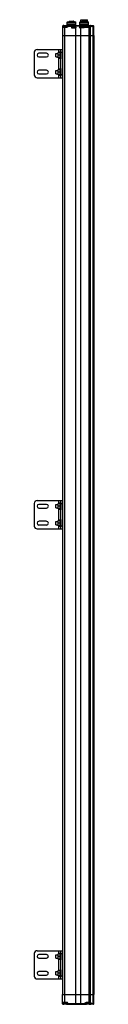
# Model space of a CAD drawing. Units: millimetres. Extents: x 702 to 807, y 169 to 1913.
import ezdxf

# ---------------------------------------------------------------- set-up
doc = ezdxf.new("R2010")
doc.units = ezdxf.units.MM
doc.header["$LTSCALE"] = 135.399864
doc.layers.get('0').update_dxf_attribs({"linetype": 'CONTINUOUS'})
doc.layers.add('3', color=7, linetype='CONTINUOUS')

msp = doc.modelspace()

# ---------------------------------------------------------------- linework, layer by layer
at = {"color": 7}
for p, q in [((752.3, 1901.7), (752.3, 1899.7)), ((752.3, 1901.7), (753.5, 1901.7)), ((753.3, 1900.7), (753.3, 1902.7)), ((754.1, 1902.7), (753.3, 1902.7)), ((753.5, 1900.2), (753.5, 1901.8)), ((753.5, 1901.8), (760.1, 1901.8)), ((754.5, 1902.8), (759.1, 1902.8)), ((759.5, 1902.7), (794.1, 1902.7)), ((760.1, 1908.7), (760.6, 1909.2)), ((760.1, 1902.7), (760.1, 1908.7)), ((760.1, 1908.7), (775.6, 1908.7)), ((775.6, 1907.2), (760.1, 1907.2)), ((775.6, 1904.2), (760.1, 1904.2)), ((760.1, 1900.3), (760.1, 1901.8)), ((760.1, 1901.7), (775.8, 1901.7)), ((760.3, 1901.7), (760.3, 1900.7)), ((760.6, 1909.2), (775.1, 1909.2)), ((761.3, 1900.7), (761.3, 1902.7)), ((763.7, 1910.4), (763.7, 1909.2)), ((763.7, 1910.4), (771.9, 1910.4)), ((764, 1910.7), (771.6, 1910.7)), ((771.9, 1910.4), (771.9, 1909.2)), ((775.1, 1909.2), (775.6, 1908.7)), ((775.3, 1901.7), (775.3, 1885.2)), ((775.6, 1902.7), (775.6, 1908.7)), ((775.7, 1902.2), (783.9, 1902.2)), ((775.8, 1885.2), (775.8, 1901.7)), ((782.6, 1908.7), (783.1, 1909.2)), ((782.6, 1902.7), (782.6, 1908.7)), ((782.6, 1908.7), (798.1, 1908.7)), ((798.1, 1907.2), (782.6, 1907.2)), ((798.1, 1904.2), (782.6, 1904.2)), ((783.1, 1909.2), (797.6, 1909.2)), ((783.8, 1901.7), (783.8, 1885.2)), ((783.8, 1901.7), (793.5, 1901.7)), ((784.3, 1912.7), (784.8, 1913.2)), ((784.3, 1909.2), (784.3, 1912.7)), ((784.3, 1912.7), (796.3, 1912.7)), ((784.3, 1885.2), (784.3, 1901.7)), ((784.8, 1913.2), (795.8, 1913.2)), ((786.2, 1910.4), (786.2, 1909.2)), ((786.2, 1910.4), (794.4, 1910.4)), ((786.5, 1910.7), (794.1, 1910.7)), ((792.3, 1902.7), (792.3, 1900.7)), ((793.3, 1900.7), (793.3, 1901.7)), ((793.5, 1900.3), (793.5, 1901.8)), ((793.5, 1901.8), (800.1, 1901.8)), ((794.4, 1909.2), (794.4, 1910.4)), ((794.5, 1902.8), (799.1, 1902.8)), ((795.8, 1913.2), (796.3, 1912.7)), ((796.3, 1909.2), (796.3, 1912.7)), ((797.6, 1909.2), (798.1, 1908.7)), ((798.1, 1902.8), (798.1, 1908.7)), ((799.5, 1902.7), (806.3, 1902.7)), ((800.1, 1900.3), (800.1, 1901.8)), ((800.1, 1901.7), (807.3, 1901.7)), ((800.3, 1901.7), (800.3, 1900.7)), ((802.2, 1899.7), (802.2, 1901.7)), ((805.9, 1901.7), (805.9, 1885.2)), ((807.3, 1885.2), (807.3, 1901.7)), ((752.3, 1900.7), (752.3, 1899.9)), ((753.5, 1900.7), (752.3, 1900.7)), ((752.3, 1899.7), (752.3, 1885.2)), ((752.3, 1899.7), (759.8, 1899.7)), ((752.3, 1885.2), (807.3, 1885.2)), ((752.8, 1900.2), (759.8, 1900.2)), ((756.3, 1885.2), (756.3, 1900.2)), ((759.8, 1900.2), (759.8, 1899.7)), ((761.3, 1900.7), (760.1, 1900.7)), ((767.8, 1899.7), (775.9, 1899.7)), ((767.8, 1898.7), (775.8, 1898.7)), ((767.8, 1898.7), (775.7, 1898.7)), ((790.3, 1899.7), (782.2, 1899.7)), ((790.3, 1898.7), (782.3, 1898.7)), ((790.3, 1898.7), (782.4, 1898.7)), ((793.5, 1900.7), (792.3, 1900.7)), ((793.8, 1899.7), (793.8, 1900.2)), ((793.8, 1900.2), (800.4, 1900.2)), ((793.8, 1899.7), (802.2, 1899.7)), ((798.9, 1900.2), (798.9, 1885.2)), ((800.7, 1900.7), (800.1, 1900.7)), ((801.7, 1885.2), (801.7, 1899.7)), ((752.3, 186.7), (775.8, 186.7)), ((752.3, 170.2), (752.3, 186.7)), ((756.3, 171.7), (756.3, 186.7)), ((775.3, 186.7), (775.3, 170.2)), ((775.8, 186.7), (807.3, 186.7)), ((775.8, 170.2), (775.8, 186.7)), ((783.8, 186.7), (783.8, 170.2)), ((784.3, 170.2), (784.3, 186.7)), ((798.9, 186.7), (798.9, 171.7)), ((801.7, 172.2), (801.7, 186.7)), ((805.9, 186.7), (805.9, 170.2)), ((807.3, 170.2), (807.3, 186.7)), ((759.8, 172.2), (752.3, 172.2)), ((752.3, 171.2), (753.5, 171.2)), ((753.5, 170.2), (752.3, 170.2)), ((752.8, 171.7), (759.8, 171.7)), ((753.3, 169.2), (753.3, 171.2)), ((753.3, 169.2), (754.1, 169.2)), ((753.5, 171.7), (753.5, 170.1)), ((760.1, 170.1), (753.5, 170.1)), ((759.1, 169.1), (754.5, 169.1)), ((759.5, 169.2), (794.1, 169.2)), ((759.8, 172.2), (759.8, 171.7)), ((760.1, 171.6), (760.1, 170.1)), ((760.1, 171.2), (761.3, 171.2)), ((775.8, 170.2), (760.1, 170.2)), ((760.3, 171.2), (760.3, 170.2)), ((761.3, 169.2), (761.3, 171.2)), ((783.9, 169.7), (775.7, 169.7)), ((793.5, 170.2), (783.8, 170.2)), ((792.3, 171.2), (793.5, 171.2)), ((792.3, 171.2), (792.3, 169.2)), ((793.3, 170.2), (793.3, 171.2)), ((793.5, 171.6), (793.5, 170.1)), ((800.1, 170.1), (793.5, 170.1)), ((802.2, 172.2), (793.8, 172.2)), ((793.8, 171.7), (793.8, 172.2)), ((793.8, 171.7), (800.4, 171.7)), ((799.1, 169.1), (794.5, 169.1)), ((806.3, 169.2), (799.5, 169.2)), ((800.1, 171.6), (800.1, 170.1)), ((800.1, 171.2), (800.7, 171.2)), ((807.3, 170.2), (800.1, 170.2)), ((800.3, 171.2), (800.3, 170.2)), ((802.2, 170.2), (802.2, 172.2))]:
    msp.add_line(p, q, dxfattribs=at)
for centre, radius, start, end in [((753.3, 1901.7), 1, 90, 180), ((754.5, 1901.8), 1, 90, 180), ((759.1, 1901.8), 1, 0, 90), ((761.3, 1901.7), 1, 90, 180), ((764, 1910.4), 0.3, 90, 180), ((771.6, 1910.4), 0.3, 0, 90), ((774.8, 1901.7), 1, 0, 90), ((784.8, 1901.7), 1, 90, 180), ((786.5, 1910.4), 0.3, 90, 180), ((792.3, 1901.7), 1, 0, 90), ((794.5, 1901.8), 1, 90, 180), ((794.1, 1910.4), 0.304, 36.4828, 54.5151), ((799.1, 1901.8), 1, 0, 90), ((801.3, 1901.7), 1, 90, 180), ((806.3, 1901.7), 1, 0, 90), ((752.8, 1899.7), 0.5, 90, 180), ((759.8, 1900.7), 0.5, 270, 360), ((775.8, 1899.2), 0.5, 257.8197, 77.8197), ((782.3, 1899.2), 0.5, 102.1469, 282.1469), ((793.8, 1900.7), 0.5, 180, 270), ((799.8, 1900.7), 0.5, 270, 360), ((778.6, 1915.2), 27.7, 326.3934, 326.9026), ((752.8, 172.2), 0.5, 180, 270), ((753.3, 170.2), 1, 180, 270), ((754.5, 170.1), 1, 180, 270), ((759.1, 170.1), 1, 270, 360), ((759.8, 171.2), 0.5, 0, 90), ((761.3, 170.2), 1, 180, 270), ((774.8, 170.2), 1, 270, 360), ((784.8, 170.2), 1, 180, 270), ((792.3, 170.2), 1, 270, 360), ((793.8, 171.2), 0.5, 90, 180), ((794.5, 170.1), 1, 180, 270), ((799.1, 170.1), 1, 270, 360), ((799.8, 171.2), 0.5, 0, 90), ((801.3, 170.2), 1, 180, 270), ((780, 157.6), 25.9, 33.0803, 33.6236), ((806.3, 170.2), 1, 270, 360)]:
    msp.add_arc(centre, radius, start, end, dxfattribs=at)
for points, knots in [([(775.3, 1901.7), (775.3, 1901.8), (775.3, 1902.1), (775.2, 1902.4), (775, 1902.6), (774.9, 1902.7), (774.8, 1902.7)], [0, 0, 0, 0, 0.340439, 0.626619, 0.840137, 1, 1, 1, 1]), ([(784.8, 1902.7), (784.7, 1902.7), (784.6, 1902.6), (784.4, 1902.4), (784.3, 1902.1), (784.3, 1901.8), (784.3, 1901.7)], [0, 0, 0, 0, 0.159861, 0.373376, 0.65955, 1, 1, 1, 1]), ([(802.2, 1901.7), (802.2, 1901.8), (802.2, 1902), (802.2, 1902.3), (802.1, 1902.5), (802, 1902.6), (802, 1902.7), (801.9, 1902.7)], [0, 0, 0, 0, 0.35556, 0.661427, 0.783122, 0.879532, 1, 1, 1, 1]), ([(805.6, 1902.7), (805.6, 1902.7), (805.7, 1902.6), (805.7, 1902.5), (805.8, 1902.3), (805.8, 1902), (805.9, 1901.8), (805.9, 1901.7)], [0, 0, 0, 0, 0.120412, 0.216752, 0.338407, 0.644322, 1, 1, 1, 1]), ([(753.3, 1900.7), (753.3, 1900.6), (753.2, 1900.5), (753.1, 1900.4), (753, 1900.3), (752.9, 1900.2), (752.9, 1900.2), (752.8, 1900.2), (752.8, 1900.2), (752.8, 1900.2), (752.8, 1900.2)], [0, 0, 0, 0, 0.263678, 0.574105, 0.723952, 0.856296, 0.912022, 0.957254, 0.988348, 1, 1, 1, 1]), ([(761.3, 1900.7), (761.3, 1900.5), (761.2, 1900.2), (760.8, 1899.9), (760.3, 1899.7), (760, 1899.7), (759.8, 1899.7)], [0, 0, 0, 0, 0.247833, 0.497956, 0.748636, 1, 1, 1, 1]), ([(767.8, 1899.7), (767.8, 1899.6), (767.8, 1899.6), (767.8, 1899.5), (767.8, 1899.3), (767.8, 1899.2), (767.8, 1899), (767.8, 1898.8), (767.8, 1898.8), (767.8, 1898.7), (767.8, 1898.7), (767.8, 1898.7)], [0, 0, 0, 0, 0.066109, 0.183755, 0.338749, 0.512395, 0.683749, 0.832145, 0.939683, 0.993393, 1, 1, 1, 1]), ([(767.8, 1899.7), (767.8, 1899.6), (767.8, 1899.6), (767.8, 1899.5), (767.8, 1899.3), (767.8, 1899.2), (767.8, 1899), (767.8, 1898.8), (767.8, 1898.8), (767.8, 1898.7), (767.8, 1898.7), (767.8, 1898.7)], [0, 0, 0, 0, 0.066109, 0.183755, 0.338749, 0.512395, 0.683749, 0.832145, 0.939683, 0.993393, 1, 1, 1, 1]), ([(767.8, 1899.7), (767.8, 1899.6), (767.8, 1899.6), (767.8, 1899.5), (767.8, 1899.3), (767.8, 1899.2), (767.8, 1899), (767.8, 1898.8), (767.8, 1898.8), (767.8, 1898.7), (767.8, 1898.7), (767.8, 1898.7)], [0, 0, 0, 0, 0.066172, 0.183864, 0.338881, 0.512527, 0.683858, 0.832207, 0.939683, 0.993322, 1, 1, 1, 1]), ([(767.8, 1899.7), (767.8, 1899.6), (767.8, 1899.6), (767.8, 1899.5), (767.8, 1899.3), (767.8, 1899.2), (767.8, 1899), (767.8, 1898.8), (767.8, 1898.8), (767.8, 1898.7), (767.8, 1898.7), (767.8, 1898.7)], [0, 0, 0, 0, 0.066172, 0.183864, 0.338881, 0.512527, 0.683858, 0.832207, 0.939683, 0.993322, 1, 1, 1, 1]), ([(767.8, 1899.7), (767.8, 1899.6), (767.8, 1899.6), (767.8, 1899.5), (767.8, 1899.3), (767.8, 1899.2), (767.8, 1899), (767.8, 1898.8), (767.8, 1898.8), (767.8, 1898.7), (767.8, 1898.7), (767.8, 1898.7)], [0, 0, 0, 0, 0.066109, 0.183755, 0.338749, 0.512395, 0.683749, 0.832145, 0.939683, 0.993393, 1, 1, 1, 1]), ([(767.8, 1899.7), (767.8, 1899.6), (767.8, 1899.6), (767.8, 1899.5), (767.8, 1899.3), (767.8, 1899.2), (767.8, 1899), (767.8, 1898.8), (767.8, 1898.8), (767.8, 1898.7), (767.8, 1898.7), (767.8, 1898.7)], [0, 0, 0, 0, 0.066109, 0.183755, 0.338749, 0.512395, 0.683749, 0.832145, 0.939683, 0.993393, 1, 1, 1, 1]), ([(767.8, 1899.7), (767.8, 1899.6), (767.8, 1899.6), (767.8, 1899.5), (767.8, 1899.3), (767.8, 1899.2), (767.8, 1899), (767.8, 1898.8), (767.8, 1898.8), (767.8, 1898.7), (767.8, 1898.7), (767.8, 1898.7)], [0, 0, 0, 0, 0.066172, 0.183864, 0.338881, 0.512527, 0.683858, 0.832207, 0.939683, 0.993322, 1, 1, 1, 1]), ([(767.8, 1899.7), (767.8, 1899.6), (767.8, 1899.6), (767.8, 1899.5), (767.8, 1899.3), (767.8, 1899.2), (767.8, 1899), (767.8, 1898.8), (767.8, 1898.8), (767.8, 1898.7), (767.8, 1898.7), (767.8, 1898.7)], [0, 0, 0, 0, 0.066172, 0.183864, 0.338881, 0.512527, 0.683858, 0.832207, 0.939683, 0.993322, 1, 1, 1, 1]), ([(790.3, 1899.7), (790.3, 1899.6), (790.3, 1899.6), (790.3, 1899.5), (790.3, 1899.3), (790.3, 1899.2), (790.3, 1899), (790.3, 1898.8), (790.3, 1898.8), (790.3, 1898.7), (790.3, 1898.7), (790.3, 1898.7)], [0, 0, 0, 0, 0.066082, 0.183708, 0.33869, 0.512336, 0.683701, 0.832117, 0.939682, 0.993424, 1, 1, 1, 1]), ([(790.3, 1899.7), (790.3, 1899.6), (790.3, 1899.6), (790.3, 1899.5), (790.3, 1899.3), (790.3, 1899.2), (790.3, 1899), (790.3, 1898.8), (790.3, 1898.8), (790.3, 1898.7), (790.3, 1898.7), (790.3, 1898.7)], [0, 0, 0, 0, 0.066082, 0.183708, 0.33869, 0.512336, 0.683701, 0.832117, 0.939682, 0.993424, 1, 1, 1, 1]), ([(790.3, 1899.7), (790.3, 1899.6), (790.3, 1899.6), (790.3, 1899.5), (790.3, 1899.3), (790.3, 1899.2), (790.3, 1899), (790.3, 1898.8), (790.3, 1898.8), (790.3, 1898.7), (790.3, 1898.7), (790.3, 1898.7)], [0, 0, 0, 0, 0.066082, 0.183708, 0.33869, 0.512336, 0.683701, 0.832117, 0.939682, 0.993424, 1, 1, 1, 1]), ([(790.3, 1899.7), (790.3, 1899.6), (790.3, 1899.6), (790.3, 1899.5), (790.3, 1899.3), (790.3, 1899.2), (790.3, 1899), (790.3, 1898.8), (790.3, 1898.8), (790.3, 1898.7), (790.3, 1898.7), (790.3, 1898.7)], [0, 0, 0, 0, 0.066082, 0.183708, 0.33869, 0.512336, 0.683701, 0.832117, 0.939682, 0.993424, 1, 1, 1, 1]), ([(790.3, 1899.7), (790.3, 1899.6), (790.3, 1899.6), (790.3, 1899.5), (790.3, 1899.3), (790.3, 1899.2), (790.3, 1899), (790.3, 1898.8), (790.3, 1898.8), (790.3, 1898.7), (790.3, 1898.7), (790.3, 1898.7)], [0, 0, 0, 0, 0.066082, 0.183708, 0.33869, 0.512336, 0.683701, 0.832117, 0.939682, 0.993424, 1, 1, 1, 1]), ([(790.3, 1899.7), (790.3, 1899.6), (790.3, 1899.6), (790.3, 1899.5), (790.3, 1899.3), (790.3, 1899.2), (790.3, 1899), (790.3, 1898.8), (790.3, 1898.8), (790.3, 1898.7), (790.3, 1898.7), (790.3, 1898.7)], [0, 0, 0, 0, 0.066082, 0.183708, 0.33869, 0.512336, 0.683701, 0.832117, 0.939682, 0.993424, 1, 1, 1, 1]), ([(790.3, 1899.7), (790.3, 1899.6), (790.3, 1899.6), (790.3, 1899.5), (790.3, 1899.3), (790.3, 1899.2), (790.3, 1899), (790.3, 1898.8), (790.3, 1898.8), (790.3, 1898.7), (790.3, 1898.7), (790.3, 1898.7)], [0, 0, 0, 0, 0.066082, 0.183708, 0.33869, 0.512336, 0.683701, 0.832117, 0.939682, 0.993424, 1, 1, 1, 1]), ([(790.3, 1899.7), (790.3, 1899.6), (790.3, 1899.6), (790.3, 1899.5), (790.3, 1899.3), (790.3, 1899.2), (790.3, 1899), (790.3, 1898.8), (790.3, 1898.8), (790.3, 1898.7), (790.3, 1898.7), (790.3, 1898.7)], [0, 0, 0, 0, 0.066082, 0.183708, 0.33869, 0.512336, 0.683701, 0.832117, 0.939682, 0.993424, 1, 1, 1, 1]), ([(792.3, 1900.7), (792.3, 1900.5), (792.4, 1900.2), (792.8, 1899.9), (793.3, 1899.7), (793.6, 1899.7), (793.8, 1899.7)], [0, 0, 0, 0, 0.247832, 0.497956, 0.748636, 1, 1, 1, 1]), ([(800.7, 1900.7), (800.7, 1900.5), (800.7, 1900.4), (800.5, 1900.2), (800.4, 1900.2), (800.4, 1900.2)], [0, 0, 0, 0, 0.548526, 0.794952, 1, 1, 1, 1]), ([(801.6, 1899.9), (801.4, 1900), (801.1, 1900.1), (800.7, 1900.1), (800.5, 1900.2), (800.4, 1900.2)], [0, 0, 0, 0, 0.519278, 0.77067, 1, 1, 1, 1]), ([(800.7, 1900.7), (800.8, 1900.7), (801, 1900.6), (801.3, 1900.4), (801.6, 1900.2), (801.8, 1900.1)], [0, 0, 0, 0, 0.211426, 0.459661, 1, 1, 1, 1]), ([(752.8, 171.7), (752.8, 171.7), (752.8, 171.7), (752.8, 171.7), (752.9, 171.6), (752.9, 171.6), (753, 171.6), (753.1, 171.5), (753.2, 171.4), (753.3, 171.2), (753.3, 171.2)], [0, 0, 0, 0, 0.011652, 0.042746, 0.087978, 0.143704, 0.276048, 0.425895, 0.736322, 1, 1, 1, 1]), ([(761.3, 171.2), (761.3, 171.3), (761.2, 171.7), (760.8, 172), (760.3, 172.2), (760, 172.2), (759.8, 172.2)], [0, 0, 0, 0, 0.247833, 0.497956, 0.748636, 1, 1, 1, 1]), ([(774.8, 169.2), (774.9, 169.2), (775, 169.2), (775.2, 169.5), (775.3, 169.8), (775.3, 170), (775.3, 170.2)], [0, 0, 0, 0, 0.159861, 0.373376, 0.65955, 1, 1, 1, 1]), ([(784.3, 170.2), (784.3, 170), (784.3, 169.8), (784.4, 169.5), (784.6, 169.2), (784.7, 169.2), (784.8, 169.2)], [0, 0, 0, 0, 0.340439, 0.626619, 0.840138, 1, 1, 1, 1]), ([(792.3, 171.2), (792.3, 171.3), (792.4, 171.7), (792.8, 172), (793.3, 172.2), (793.6, 172.2), (793.8, 172.2)], [0, 0, 0, 0, 0.247833, 0.497956, 0.748636, 1, 1, 1, 1]), ([(800.4, 171.7), (800.5, 171.7), (800.7, 171.7), (801.1, 171.8), (801.4, 171.9), (801.6, 172)], [0, 0, 0, 0, 0.22933, 0.480722, 1, 1, 1, 1]), ([(800.4, 171.7), (800.4, 171.7), (800.5, 171.6), (800.7, 171.5), (800.7, 171.3), (800.7, 171.2)], [0, 0, 0, 0, 0.205048, 0.451474, 1, 1, 1, 1]), ([(800.7, 171.2), (800.8, 171.2), (801, 171.2), (801.3, 171.4), (801.6, 171.6), (801.8, 171.8)], [0, 0, 0, 0, 0.211426, 0.459661, 1, 1, 1, 1]), ([(801.9, 169.2), (802, 169.2), (802, 169.2), (802.1, 169.3), (802.2, 169.5), (802.2, 169.8), (802.2, 170), (802.2, 170.2)], [0, 0, 0, 0, 0.120412, 0.216752, 0.338407, 0.644322, 1, 1, 1, 1]), ([(805.9, 170.2), (805.9, 170), (805.8, 169.8), (805.8, 169.5), (805.7, 169.3), (805.7, 169.2), (805.6, 169.2), (805.6, 169.2)], [0, 0, 0, 0, 0.35556, 0.661427, 0.783122, 0.879532, 1, 1, 1, 1])]:
    msp.add_open_spline(points, degree=3, knots=knots, dxfattribs=at)
for points in [[(794.2, 1910.6), (794.2, 1910.7), (794.1, 1910.7), (794.1, 1910.7)], [(794.4, 1910.4), (794.4, 1910.4), (794.3, 1910.5), (794.3, 1910.5)], [(802.2, 1899.7), (802, 1899.7), (801.8, 1899.8), (801.6, 1899.9)], [(801.7, 1899.7), (801.7, 1899.7), (801.6, 1899.8), (801.6, 1899.9)], [(801.8, 1900.1), (801.9, 1899.9), (802.1, 1899.8), (802.2, 1899.7)], [(802.2, 172.2), (802, 172.1), (801.8, 172), (801.6, 172)], [(801.6, 172), (801.6, 172), (801.7, 172.1), (801.7, 172.2)], [(802.2, 172.2), (802.1, 172), (801.9, 171.9), (801.8, 171.8)]]:
    msp.add_open_spline(points, degree=3, dxfattribs=at)
at = {"layer": '3', "color": 7}
for p, q in [((752.3, 1885.2), (752.3, 186.7)), ((752.3, 1885.2), (807.3, 1885.2)), ((756.3, 186.7), (756.3, 1885.2)), ((775.3, 1885.2), (775.3, 186.7)), ((775.8, 186.7), (775.8, 1885.2)), ((783.8, 1885.2), (783.8, 186.7)), ((784.3, 186.7), (784.3, 1885.2)), ((798.9, 1885.2), (798.9, 186.7)), ((801.7, 186.7), (801.7, 1885.2)), ((805.9, 1885.2), (805.9, 186.7)), ((807.3, 1885.2), (807.3, 186.7)), ((702.1, 1855.4), (702.1, 1815.4)), ((707.1, 1860.4), (752.1, 1860.4)), ((723.8, 1853.6), (710.3, 1853.6)), ((740.4, 1847.4), (740.4, 1853.4)), ((740.4, 1853.4), (744.6, 1853.4)), ((744.6, 1845.7), (744.6, 1855)), ((747.6, 1855), (744.6, 1855)), ((747.6, 1850.4), (744.6, 1850.4)), ((745.1, 1860.4), (745.1, 1855)), ((747.6, 1855), (747.6, 1845.7)), ((747.6, 1853.4), (747.7, 1853.4)), ((747.7, 1844), (747.7, 1856.7)), ((749, 1856.7), (747.7, 1856.7)), ((749, 1856.7), (749, 1844)), ((749, 1853.4), (749.1, 1853.4)), ((749.1, 1810.4), (749.1, 1860.4)), ((749.1, 1855.4), (752.1, 1855.4)), ((752.1, 1860.4), (752.1, 1810.4)), ((752.1, 1853.4), (752.3, 1853.4)), ((710.3, 1847.1), (723.8, 1847.1)), ((740.4, 1847.4), (744.6, 1847.4)), ((747.6, 1845.7), (744.6, 1845.7)), ((745.1, 1845.7), (745.1, 1825)), ((747.6, 1847.4), (747.7, 1847.4)), ((747.7, 1844), (749, 1844)), ((749, 1847.4), (749.1, 1847.4)), ((752.1, 1847.4), (752.3, 1847.4)), ((723.8, 1823.6), (710.3, 1823.6)), ((710.3, 1817.1), (723.8, 1817.1)), ((740.4, 1817.4), (740.4, 1823.4)), ((740.4, 1823.4), (744.6, 1823.4)), ((740.4, 1817.4), (744.6, 1817.4)), ((744.6, 1815.7), (744.6, 1825)), ((747.6, 1825), (744.6, 1825)), ((747.6, 1820.4), (744.6, 1820.4)), ((747.6, 1815.7), (744.6, 1815.7)), ((745.1, 1815.7), (745.1, 1810.4)), ((747.6, 1825), (747.6, 1815.7)), ((747.6, 1823.4), (747.7, 1823.4)), ((747.6, 1817.4), (747.7, 1817.4)), ((747.7, 1814), (747.7, 1826.7)), ((749, 1826.7), (747.7, 1826.7)), ((747.7, 1814), (749, 1814)), ((749, 1826.7), (749, 1814)), ((749, 1823.4), (749.1, 1823.4)), ((749, 1817.4), (749.1, 1817.4)), ((752.1, 1815.4), (749.1, 1815.4)), ((752.1, 1823.4), (752.3, 1823.4)), ((752.1, 1817.4), (752.3, 1817.4)), ((707.1, 1810.4), (752.1, 1810.4)), ((702.1, 1056.3), (702.1, 1016.3)), ((707.1, 1061.3), (752.1, 1061.3)), ((723.8, 1054.6), (710.3, 1054.6)), ((710.3, 1048.1), (723.8, 1048.1)), ((740.4, 1048.3), (740.4, 1054.3)), ((740.4, 1054.3), (744.6, 1054.3)), ((740.4, 1048.3), (744.6, 1048.3)), ((744.6, 1046.6), (744.6, 1056)), ((747.6, 1056), (744.6, 1056)), ((747.6, 1051.3), (744.6, 1051.3)), ((747.6, 1046.6), (744.6, 1046.6)), ((745.1, 1061.3), (745.1, 1056)), ((745.1, 1046.6), (745.1, 1026)), ((747.6, 1056), (747.6, 1046.6)), ((747.6, 1054.3), (747.7, 1054.3)), ((747.6, 1048.3), (747.7, 1048.3)), ((747.7, 1045), (747.7, 1057.7)), ((749, 1057.7), (747.7, 1057.7)), ((749, 1057.7), (749, 1045)), ((749, 1054.3), (749.1, 1054.3)), ((749, 1048.3), (749.1, 1048.3)), ((749.1, 1011.3), (749.1, 1061.3)), ((749.1, 1056.3), (752.1, 1056.3)), ((752.1, 1061.3), (752.1, 1011.3)), ((752.1, 1054.3), (752.3, 1054.3)), ((752.1, 1048.3), (752.3, 1048.3)), ((747.7, 1045), (749, 1045)), ((723.8, 1024.6), (710.3, 1024.6)), ((710.3, 1018.1), (723.8, 1018.1)), ((740.4, 1018.3), (740.4, 1024.3)), ((740.4, 1024.3), (744.6, 1024.3)), ((740.4, 1018.3), (744.6, 1018.3)), ((744.6, 1016.6), (744.6, 1026)), ((747.6, 1026), (744.6, 1026)), ((747.6, 1021.3), (744.6, 1021.3)), ((747.6, 1016.6), (744.6, 1016.6)), ((745.1, 1016.6), (745.1, 1011.3)), ((747.6, 1026), (747.6, 1016.6)), ((747.6, 1024.3), (747.7, 1024.3)), ((747.6, 1018.3), (747.7, 1018.3)), ((747.7, 1015), (747.7, 1027.7)), ((749, 1027.7), (747.7, 1027.7)), ((747.7, 1015), (749, 1015)), ((749, 1027.7), (749, 1015)), ((749, 1024.3), (749.1, 1024.3)), ((749, 1018.3), (749.1, 1018.3)), ((752.1, 1016.3), (749.1, 1016.3)), ((752.1, 1024.3), (752.3, 1024.3)), ((752.1, 1018.3), (752.3, 1018.3)), ((707.1, 1011.3), (752.1, 1011.3)), ((707.1, 264), (752.1, 264)), ((745.1, 264), (745.1, 258.7)), ((749.1, 214), (749.1, 264)), ((752.1, 264), (752.1, 214)), ((702.1, 259), (702.1, 219)), ((723.8, 257.3), (710.3, 257.3)), ((710.3, 250.8), (723.8, 250.8)), ((740.4, 257), (744.6, 257)), ((740.4, 251), (740.4, 257)), ((740.4, 251), (744.6, 251)), ((747.6, 258.7), (744.6, 258.7)), ((744.6, 249.3), (744.6, 258.7)), ((747.6, 254), (744.6, 254)), ((747.6, 249.3), (744.6, 249.3)), ((745.1, 249.3), (745.1, 228.7)), ((747.6, 258.7), (747.6, 249.3)), ((747.6, 257), (747.7, 257)), ((747.6, 251), (747.7, 251)), ((749, 260.4), (747.7, 260.4)), ((747.7, 247.7), (747.7, 260.4)), ((747.7, 247.7), (749, 247.7)), ((749, 260.4), (749, 247.7)), ((749, 257), (749.1, 257)), ((749, 251), (749.1, 251)), ((749.1, 259), (752.1, 259)), ((752.1, 257), (752.3, 257)), ((752.1, 251), (752.3, 251)), ((723.8, 227.3), (710.3, 227.3)), ((740.4, 227), (744.6, 227)), ((740.4, 221), (740.4, 227)), ((747.6, 228.7), (744.6, 228.7)), ((744.6, 219.3), (744.6, 228.7)), ((747.6, 228.7), (747.6, 219.3)), ((747.6, 227), (747.7, 227)), ((749, 230.4), (747.7, 230.4)), ((747.7, 217.7), (747.7, 230.4)), ((749, 230.4), (749, 217.7)), ((749, 227), (749.1, 227)), ((752.1, 227), (752.3, 227)), ((707.1, 214), (752.1, 214)), ((710.3, 220.8), (723.8, 220.8)), ((740.4, 221), (744.6, 221)), ((747.6, 224), (744.6, 224)), ((747.6, 219.3), (744.6, 219.3)), ((745.1, 219.3), (745.1, 214)), ((747.6, 221), (747.7, 221)), ((747.7, 217.7), (749, 217.7)), ((749, 221), (749.1, 221)), ((752.1, 219), (749.1, 219)), ((752.1, 221), (752.3, 221)), ((752.3, 186.7), (807.3, 186.7))]:
    msp.add_line(p, q, dxfattribs=at)
for centre, radius, start, end in [((707.1, 1855.4), 5, 90, 180), ((710.3, 1850.4), 3.25, 90, 270), ((723.8, 1850.4), 3.25, 270, 90), ((707.1, 1815.4), 5, 180, 270), ((710.3, 1820.4), 3.25, 90, 270), ((723.8, 1820.4), 3.25, 270, 90), ((707.1, 1056.3), 5, 90, 180), ((710.3, 1051.3), 3.25, 90, 270), ((723.8, 1051.3), 3.25, 270, 90), ((707.1, 1016.3), 5, 180, 270), ((710.3, 1021.3), 3.25, 90, 270), ((723.8, 1021.3), 3.25, 270, 90), ((707.1, 259), 5, 90, 180), ((710.3, 254), 3.25, 90, 270), ((723.8, 254), 3.25, 270, 90), ((710.3, 224), 3.25, 90, 270), ((723.8, 224), 3.25, 270, 90), ((707.1, 219), 5, 180, 270)]:
    msp.add_arc(centre, radius, start, end, dxfattribs=at)

doc.saveas('drawing.dxf')
